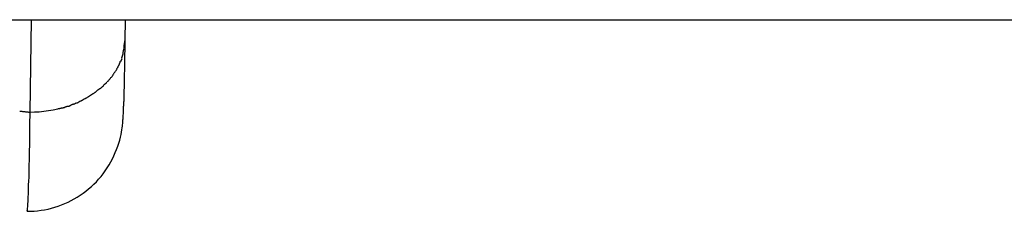
# Model space of a CAD drawing. Extents: x -54 to 54, y -42 to 42.
# Drawn here: x 22 to 23, y 7 to 8 of the extents above; entities that cross this region are included whole.
import ezdxf

# ---------------------------------------------------------------- set-up
doc = ezdxf.new("R2010")
doc.units = 0
doc.layers.get('0').update_dxf_attribs({"linetype": 'CONTINUOUS'})

msp = doc.modelspace()

# ---------------------------------------------------------------- linework, layer by layer
at = {"color": 0}
for points in [[(-1.847, 7.6267), (31.492, 7.6267)], [(22.0362, 7.5496), (22.0373, 7.6267)], [(22.1157, 7.6095), (22.1159, 7.6267)], [(22.0337, 7.4667), (22.0366, 7.4667), (22.0396, 7.4669), (22.0425, 7.4671), (22.0454, 7.4675), (22.0483, 7.468), (22.0512, 7.4686), (22.054, 7.4693), (22.0569, 7.4701), (22.0597, 7.471), (22.0624, 7.472), (22.0652, 7.4731), (22.0679, 7.4744), (22.0705, 7.4756), (22.0731, 7.477), (22.0756, 7.4785), (22.0781, 7.4801), (22.0805, 7.4818), (22.0828, 7.4835), (22.0851, 7.4854), (22.0874, 7.4873), (22.0895, 7.4893), (22.0916, 7.4914), (22.0935, 7.4936), (22.0955, 7.4958), (22.0973, 7.4981), (22.099, 7.5005), (22.1007, 7.5029), (22.1022, 7.5054), (22.1037, 7.5079), (22.105, 7.5104), (22.1063, 7.513), (22.1074, 7.5157), (22.1085, 7.5183), (22.1095, 7.521), (22.1103, 7.5236), (22.1111, 7.5261), (22.1117, 7.5286), (22.1122, 7.5308), (22.1126, 7.5329), (22.1129, 7.5347), (22.1132, 7.5363), (22.1133, 7.5377), (22.1135, 7.5389), (22.1136, 7.5401), (22.1137, 7.5411), (22.1138, 7.5421), (22.1138, 7.543), (22.1139, 7.5438), (22.114, 7.5447), (22.1141, 7.5455), (22.1141, 7.5463), (22.1141, 7.5471), (22.1142, 7.548), (22.1142, 7.5488), (22.1143, 7.5496), (22.1143, 7.5505), (22.1144, 7.5514), (22.1144, 7.5523), (22.1144, 7.5532), (22.1144, 7.5541), (22.1145, 7.555), (22.1145, 7.5559), (22.1146, 7.5569), (22.1146, 7.558), (22.1147, 7.559), (22.1147, 7.5601), (22.1148, 7.5611), (22.1148, 7.5623), (22.1148, 7.5634), (22.1148, 7.5645), (22.1148, 7.5657), (22.1149, 7.5669), (22.1149, 7.5682), (22.115, 7.5695), (22.115, 7.5708), (22.1151, 7.5721), (22.1151, 7.5734), (22.1151, 7.5748), (22.1151, 7.5762), (22.1151, 7.5776), (22.1152, 7.5791), (22.1152, 7.5806), (22.1152, 7.5821), (22.1153, 7.5836), (22.1153, 7.5852), (22.1154, 7.5867), (22.1154, 7.5883), (22.1154, 7.59), (22.1154, 7.5916), (22.1154, 7.5933), (22.1154, 7.595), (22.1155, 7.5967), (22.1155, 7.5985), (22.1156, 7.6003), (22.1156, 7.6021), (22.1156, 7.6039), (22.1157, 7.6058), (22.1157, 7.6077), (22.1157, 7.6095)], [(22.1148, 7.6031), (22.1148, 7.6031), (22.1148, 7.6034), (22.1148, 7.6037), (22.1148, 7.604), (22.1149, 7.6045), (22.1149, 7.6048), (22.1149, 7.6054), (22.1149, 7.6057), (22.1152, 7.6063), (22.1152, 7.6066), (22.1152, 7.6071), (22.1152, 7.6074), (22.1154, 7.608), (22.1154, 7.6083), (22.1154, 7.6088), (22.1154, 7.6091), (22.1156, 7.6097)], [(22.1148, 7.6031), (22.1148, 7.6031), (22.1148, 7.6034), (22.1148, 7.6037), (22.1148, 7.604), (22.1149, 7.6045), (22.1149, 7.6048), (22.1149, 7.6054), (22.1149, 7.6057), (22.1152, 7.6063), (22.1152, 7.6066), (22.1152, 7.6071), (22.1152, 7.6074), (22.1154, 7.608), (22.1154, 7.6083), (22.1154, 7.6088), (22.1154, 7.6091), (22.1156, 7.6097)], [(22.1129, 7.5946), (22.1129, 7.5946), (22.1129, 7.5946), (22.1129, 7.5949), (22.1129, 7.595), (22.1131, 7.5953), (22.1131, 7.5953), (22.1131, 7.5956), (22.1131, 7.5959), (22.1134, 7.5962), (22.1134, 7.5962), (22.1134, 7.5965), (22.1134, 7.5967), (22.1137, 7.597), (22.1137, 7.597), (22.1137, 7.5973), (22.1137, 7.5976), (22.114, 7.5979)], [(22.1129, 7.5946), (22.1129, 7.5946), (22.1129, 7.5946), (22.1129, 7.5949), (22.1129, 7.595), (22.1131, 7.5953), (22.1131, 7.5953), (22.1131, 7.5956), (22.1131, 7.5959), (22.1134, 7.5962), (22.1134, 7.5962), (22.1134, 7.5965), (22.1134, 7.5967), (22.1137, 7.597), (22.1137, 7.597), (22.1137, 7.5973), (22.1137, 7.5976), (22.114, 7.5979)], [(22.114, 7.5979), (22.114, 7.5979), (22.114, 7.5982), (22.114, 7.5985), (22.114, 7.5988), (22.1141, 7.5991), (22.1141, 7.5994), (22.1141, 7.5997), (22.1141, 7.6), (22.1144, 7.6004), (22.1144, 7.6007), (22.1144, 7.601), (22.1144, 7.6013), (22.1146, 7.6016), (22.1146, 7.6019), (22.1146, 7.6022), (22.1146, 7.6025), (22.1149, 7.603)], [(22.114, 7.5979), (22.114, 7.5979), (22.114, 7.5982), (22.114, 7.5985), (22.114, 7.5988), (22.1141, 7.5991), (22.1141, 7.5994), (22.1141, 7.5997), (22.1141, 7.6), (22.1144, 7.6004), (22.1144, 7.6007), (22.1144, 7.601), (22.1144, 7.6013), (22.1146, 7.6016), (22.1146, 7.6019), (22.1146, 7.6022), (22.1146, 7.6025), (22.1149, 7.603)], [(22.109, 7.586), (22.109, 7.586), (22.109, 7.586), (22.109, 7.5863), (22.109, 7.5863), (22.1092, 7.5866), (22.1092, 7.5866), (22.1094, 7.5869), (22.1094, 7.5871), (22.1097, 7.5874), (22.1097, 7.5874), (22.1098, 7.5877), (22.1098, 7.5879), (22.1101, 7.5882), (22.1101, 7.5882), (22.1103, 7.5885), (22.1103, 7.5888), (22.1106, 7.5891)], [(22.109, 7.586), (22.109, 7.586), (22.109, 7.586), (22.109, 7.5863), (22.109, 7.5863), (22.1092, 7.5866), (22.1092, 7.5866), (22.1094, 7.5869), (22.1094, 7.5871), (22.1097, 7.5874), (22.1097, 7.5874), (22.1098, 7.5877), (22.1098, 7.5879), (22.1101, 7.5882), (22.1101, 7.5882), (22.1103, 7.5885), (22.1103, 7.5888), (22.1106, 7.5891)], [(22.1106, 7.589), (22.1106, 7.589), (22.1106, 7.589), (22.1106, 7.5893), (22.1106, 7.5893), (22.1109, 7.5896), (22.1109, 7.5896), (22.111, 7.5899), (22.111, 7.5901), (22.1113, 7.5904), (22.1113, 7.5904), (22.1113, 7.5907), (22.1113, 7.5908), (22.1116, 7.5911), (22.1116, 7.5911), (22.1116, 7.5914), (22.1116, 7.5917), (22.1119, 7.592)], [(22.1106, 7.589), (22.1106, 7.589), (22.1106, 7.589), (22.1106, 7.5893), (22.1106, 7.5893), (22.1109, 7.5896), (22.1109, 7.5896), (22.111, 7.5899), (22.111, 7.5901), (22.1113, 7.5904), (22.1113, 7.5904), (22.1113, 7.5907), (22.1113, 7.5908), (22.1116, 7.5911), (22.1116, 7.5911), (22.1116, 7.5914), (22.1116, 7.5917), (22.1119, 7.592)], [(22.112, 7.5918), (22.1131, 7.5944)], [(22.1029, 7.5775), (22.1029, 7.5775), (22.1029, 7.5775), (22.103, 7.5777), (22.103, 7.5777), (22.1033, 7.578), (22.1033, 7.578), (22.1036, 7.5783), (22.1038, 7.5785), (22.1041, 7.5788), (22.1041, 7.5788), (22.1044, 7.5791), (22.1044, 7.5791), (22.1047, 7.5794), (22.1047, 7.5794), (22.105, 7.5797), (22.105, 7.5799), (22.1053, 7.5802)], [(22.1029, 7.5775), (22.1029, 7.5775), (22.1029, 7.5775), (22.103, 7.5777), (22.103, 7.5777), (22.1033, 7.578), (22.1033, 7.578), (22.1036, 7.5783), (22.1038, 7.5785), (22.1041, 7.5788), (22.1041, 7.5788), (22.1044, 7.5791), (22.1044, 7.5791), (22.1047, 7.5794), (22.1047, 7.5794), (22.105, 7.5797), (22.105, 7.5799), (22.1053, 7.5802)], [(22.1052, 7.5803), (22.1052, 7.5803), (22.1052, 7.5803), (22.1052, 7.5805), (22.1052, 7.5805), (22.1055, 7.5808), (22.1055, 7.5808), (22.1058, 7.5811), (22.1058, 7.5813), (22.1061, 7.5816), (22.1061, 7.5816), (22.1063, 7.5819), (22.1063, 7.5819), (22.1066, 7.5822), (22.1066, 7.5822), (22.1068, 7.5825), (22.1068, 7.5827), (22.1071, 7.583)], [(22.1052, 7.5803), (22.1052, 7.5803), (22.1052, 7.5803), (22.1052, 7.5805), (22.1052, 7.5805), (22.1055, 7.5808), (22.1055, 7.5808), (22.1058, 7.5811), (22.1058, 7.5813), (22.1061, 7.5816), (22.1061, 7.5816), (22.1063, 7.5819), (22.1063, 7.5819), (22.1066, 7.5822), (22.1066, 7.5822), (22.1068, 7.5825), (22.1068, 7.5827), (22.1071, 7.583)], [(22.1071, 7.583), (22.1071, 7.583), (22.1071, 7.583), (22.1072, 7.5833), (22.1072, 7.5833), (22.1075, 7.5836), (22.1075, 7.5836), (22.1078, 7.5839), (22.1078, 7.5841), (22.1081, 7.5844), (22.1081, 7.5844), (22.1083, 7.5847), (22.1083, 7.5849), (22.1086, 7.5852), (22.1086, 7.5852), (22.1088, 7.5855), (22.1088, 7.5858), (22.1091, 7.5861)], [(22.1071, 7.583), (22.1071, 7.583), (22.1071, 7.583), (22.1072, 7.5833), (22.1072, 7.5833), (22.1075, 7.5836), (22.1075, 7.5836), (22.1078, 7.5839), (22.1078, 7.5841), (22.1081, 7.5844), (22.1081, 7.5844), (22.1083, 7.5847), (22.1083, 7.5849), (22.1086, 7.5852), (22.1086, 7.5852), (22.1088, 7.5855), (22.1088, 7.5858), (22.1091, 7.5861)], [(22.0951, 7.5695), (22.0951, 7.5695), (22.0951, 7.5695), (22.0954, 7.5696), (22.0954, 7.5696), (22.0957, 7.5699), (22.0957, 7.5699), (22.096, 7.5702), (22.0962, 7.5704), (22.0965, 7.5707), (22.0965, 7.5707), (22.0968, 7.571), (22.0969, 7.571), (22.0972, 7.5713), (22.0972, 7.5713), (22.0975, 7.5716), (22.0976, 7.5717), (22.0979, 7.572)], [(22.0951, 7.5695), (22.0951, 7.5695), (22.0951, 7.5695), (22.0954, 7.5696), (22.0954, 7.5696), (22.0957, 7.5699), (22.0957, 7.5699), (22.096, 7.5702), (22.0962, 7.5704), (22.0965, 7.5707), (22.0965, 7.5707), (22.0968, 7.571), (22.0969, 7.571), (22.0972, 7.5713), (22.0972, 7.5713), (22.0975, 7.5716), (22.0976, 7.5717), (22.0979, 7.572)], [(22.0978, 7.5722), (22.0978, 7.5722), (22.0978, 7.5722), (22.0979, 7.5723), (22.0979, 7.5723), (22.0982, 7.5726), (22.0982, 7.5726), (22.0985, 7.5729), (22.0987, 7.5729), (22.099, 7.5732), (22.099, 7.5732), (22.0993, 7.5735), (22.0994, 7.5735), (22.0997, 7.5738), (22.0997, 7.5738), (22.1, 7.5741), (22.1001, 7.5742), (22.1004, 7.5745)], [(22.0978, 7.5722), (22.0978, 7.5722), (22.0978, 7.5722), (22.0979, 7.5723), (22.0979, 7.5723), (22.0982, 7.5726), (22.0982, 7.5726), (22.0985, 7.5729), (22.0987, 7.5729), (22.099, 7.5732), (22.099, 7.5732), (22.0993, 7.5735), (22.0994, 7.5735), (22.0997, 7.5738), (22.0997, 7.5738), (22.1, 7.5741), (22.1001, 7.5742), (22.1004, 7.5745)], [(22.1005, 7.5747), (22.1005, 7.5747), (22.1005, 7.5747), (22.1007, 7.5748), (22.1007, 7.5748), (22.101, 7.5751), (22.101, 7.5751), (22.1013, 7.5754), (22.1015, 7.5755), (22.1018, 7.5758), (22.1018, 7.5758), (22.1021, 7.5761), (22.1021, 7.5763), (22.1024, 7.5766), (22.1024, 7.5766), (22.1027, 7.5769), (22.1027, 7.5771), (22.103, 7.5774)], [(22.1005, 7.5747), (22.1005, 7.5747), (22.1005, 7.5747), (22.1007, 7.5748), (22.1007, 7.5748), (22.101, 7.5751), (22.101, 7.5751), (22.1013, 7.5754), (22.1015, 7.5755), (22.1018, 7.5758), (22.1018, 7.5758), (22.1021, 7.5761), (22.1021, 7.5763), (22.1024, 7.5766), (22.1024, 7.5766), (22.1027, 7.5769), (22.1027, 7.5771), (22.103, 7.5774)], [(22.0855, 7.5628), (22.0855, 7.5628), (22.0855, 7.5628), (22.0858, 7.563), (22.086, 7.563), (22.0863, 7.5633), (22.0863, 7.5633), (22.0866, 7.5636), (22.0869, 7.5636), (22.0872, 7.5639), (22.0872, 7.5639), (22.0875, 7.5642), (22.0877, 7.5642), (22.088, 7.5645), (22.088, 7.5645), (22.0883, 7.5648), (22.0886, 7.5648), (22.0889, 7.5651)], [(22.0855, 7.5628), (22.0855, 7.5628), (22.0855, 7.5628), (22.0858, 7.563), (22.086, 7.563), (22.0863, 7.5633), (22.0863, 7.5633), (22.0866, 7.5636), (22.0869, 7.5636), (22.0872, 7.5639), (22.0872, 7.5639), (22.0875, 7.5642), (22.0877, 7.5642), (22.088, 7.5645), (22.088, 7.5645), (22.0883, 7.5648), (22.0886, 7.5648), (22.0889, 7.5651)], [(22.089, 7.5649), (22.089, 7.5649), (22.089, 7.5649), (22.0893, 7.5651), (22.0893, 7.5651), (22.0896, 7.5654), (22.0896, 7.5654), (22.0899, 7.5657), (22.0901, 7.5657), (22.0904, 7.566), (22.0904, 7.566), (22.0907, 7.5663), (22.0908, 7.5663), (22.0911, 7.5666), (22.0911, 7.5666), (22.0914, 7.5669), (22.0917, 7.567), (22.092, 7.5673)], [(22.089, 7.5649), (22.089, 7.5649), (22.089, 7.5649), (22.0893, 7.5651), (22.0893, 7.5651), (22.0896, 7.5654), (22.0896, 7.5654), (22.0899, 7.5657), (22.0901, 7.5657), (22.0904, 7.566), (22.0904, 7.566), (22.0907, 7.5663), (22.0908, 7.5663), (22.0911, 7.5666), (22.0911, 7.5666), (22.0914, 7.5669), (22.0917, 7.567), (22.092, 7.5673)], [(22.092, 7.5673), (22.092, 7.5673), (22.092, 7.5673), (22.0923, 7.5675), (22.0923, 7.5675), (22.0926, 7.5678), (22.0926, 7.5678), (22.0929, 7.5681), (22.0931, 7.5681), (22.0934, 7.5684), (22.0934, 7.5684), (22.0937, 7.5687), (22.0938, 7.5687), (22.0941, 7.569), (22.0941, 7.569), (22.0944, 7.5693), (22.0947, 7.5693), (22.095, 7.5696)], [(22.092, 7.5673), (22.092, 7.5673), (22.092, 7.5673), (22.0923, 7.5675), (22.0923, 7.5675), (22.0926, 7.5678), (22.0926, 7.5678), (22.0929, 7.5681), (22.0931, 7.5681), (22.0934, 7.5684), (22.0934, 7.5684), (22.0937, 7.5687), (22.0938, 7.5687), (22.0941, 7.569), (22.0941, 7.569), (22.0944, 7.5693), (22.0947, 7.5693), (22.095, 7.5696)], [(22.0673, 7.5544), (22.0673, 7.5544), (22.0673, 7.5544), (22.0676, 7.5544), (22.0677, 7.5544), (22.068, 7.5545), (22.0682, 7.5545), (22.0685, 7.5546), (22.0688, 7.5546), (22.0691, 7.5549), (22.0693, 7.5549), (22.0696, 7.5551), (22.0699, 7.5551), (22.0702, 7.5554), (22.0703, 7.5554), (22.0706, 7.5556), (22.0708, 7.5556), (22.0711, 7.5559)], [(22.0673, 7.5544), (22.0673, 7.5544), (22.0673, 7.5544), (22.0676, 7.5544), (22.0677, 7.5544), (22.068, 7.5545), (22.0682, 7.5545), (22.0685, 7.5546), (22.0688, 7.5546), (22.0691, 7.5549), (22.0693, 7.5549), (22.0696, 7.5551), (22.0699, 7.5551), (22.0702, 7.5554), (22.0703, 7.5554), (22.0706, 7.5556), (22.0708, 7.5556), (22.0711, 7.5559)], [(22.071, 7.5558), (22.071, 7.5558), (22.071, 7.5558), (22.0713, 7.5558), (22.0714, 7.5558), (22.0717, 7.5561), (22.0719, 7.5561), (22.0722, 7.5562), (22.0725, 7.5562), (22.0728, 7.5565), (22.0729, 7.5565), (22.0732, 7.5565), (22.0735, 7.5565), (22.0738, 7.5568), (22.0739, 7.5568), (22.0742, 7.557), (22.0744, 7.557), (22.0747, 7.5573)], [(22.071, 7.5558), (22.071, 7.5558), (22.071, 7.5558), (22.0713, 7.5558), (22.0714, 7.5558), (22.0717, 7.5561), (22.0719, 7.5561), (22.0722, 7.5562), (22.0725, 7.5562), (22.0728, 7.5565), (22.0729, 7.5565), (22.0732, 7.5565), (22.0735, 7.5565), (22.0738, 7.5568), (22.0739, 7.5568), (22.0742, 7.557), (22.0744, 7.557), (22.0747, 7.5573)], [(22.0749, 7.5572), (22.0749, 7.5572), (22.0749, 7.5572), (22.0751, 7.5572), (22.0752, 7.5572), (22.0755, 7.5574), (22.0757, 7.5574), (22.076, 7.5576), (22.0763, 7.5576), (22.0766, 7.5579), (22.0766, 7.5579), (22.0769, 7.5581), (22.0772, 7.5581), (22.0775, 7.5584), (22.0776, 7.5584), (22.0779, 7.5586), (22.0781, 7.5586), (22.0784, 7.5589)], [(22.0749, 7.5572), (22.0749, 7.5572), (22.0749, 7.5572), (22.0751, 7.5572), (22.0752, 7.5572), (22.0755, 7.5574), (22.0757, 7.5574), (22.076, 7.5576), (22.0763, 7.5576), (22.0766, 7.5579), (22.0766, 7.5579), (22.0769, 7.5581), (22.0772, 7.5581), (22.0775, 7.5584), (22.0776, 7.5584), (22.0779, 7.5586), (22.0781, 7.5586), (22.0784, 7.5589)], [(22.0786, 7.559), (22.0786, 7.559), (22.0786, 7.559), (22.0788, 7.559), (22.0789, 7.559), (22.0792, 7.5593), (22.0794, 7.5593), (22.0797, 7.5596), (22.08, 7.5596), (22.0803, 7.5599), (22.0803, 7.5599), (22.0806, 7.5602), (22.0809, 7.5602), (22.0812, 7.5605), (22.0813, 7.5605), (22.0816, 7.5607), (22.0818, 7.5607), (22.0821, 7.561)], [(22.0786, 7.559), (22.0786, 7.559), (22.0786, 7.559), (22.0788, 7.559), (22.0789, 7.559), (22.0792, 7.5593), (22.0794, 7.5593), (22.0797, 7.5596), (22.08, 7.5596), (22.0803, 7.5599), (22.0803, 7.5599), (22.0806, 7.5602), (22.0809, 7.5602), (22.0812, 7.5605), (22.0813, 7.5605), (22.0816, 7.5607), (22.0818, 7.5607), (22.0821, 7.561)], [(22.0822, 7.5608), (22.0822, 7.5608), (22.0822, 7.5608), (22.0825, 7.5608), (22.0826, 7.5608), (22.0829, 7.5611), (22.0829, 7.5611), (22.0832, 7.5614), (22.0835, 7.5614), (22.0838, 7.5617), (22.0838, 7.5617), (22.0841, 7.562), (22.0843, 7.562), (22.0846, 7.5623), (22.0846, 7.5623), (22.0849, 7.5626), (22.0852, 7.5626), (22.0855, 7.5629)], [(22.0822, 7.5608), (22.0822, 7.5608), (22.0822, 7.5608), (22.0825, 7.5608), (22.0826, 7.5608), (22.0829, 7.5611), (22.0829, 7.5611), (22.0832, 7.5614), (22.0835, 7.5614), (22.0838, 7.5617), (22.0838, 7.5617), (22.0841, 7.562), (22.0843, 7.562), (22.0846, 7.5623), (22.0846, 7.5623), (22.0849, 7.5626), (22.0852, 7.5626), (22.0855, 7.5629)], [(22.0276, 7.5504), (22.0276, 7.5504), (22.0279, 7.5502), (22.0283, 7.5502), (22.0287, 7.5502), (22.0293, 7.5502), (22.0298, 7.55), (22.0304, 7.55), (22.031, 7.55), (22.0317, 7.55), (22.0323, 7.5497), (22.0329, 7.5497), (22.0335, 7.5497), (22.0342, 7.5497), (22.0348, 7.5496), (22.0354, 7.5496), (22.0359, 7.5496), (22.0365, 7.5496)], [(22.0276, 7.5504), (22.0276, 7.5504), (22.0279, 7.5502), (22.0283, 7.5502), (22.0287, 7.5502), (22.0293, 7.5502), (22.0298, 7.55), (22.0304, 7.55), (22.031, 7.55), (22.0317, 7.55), (22.0323, 7.5497), (22.0329, 7.5497), (22.0335, 7.5497), (22.0342, 7.5497), (22.0348, 7.5496), (22.0354, 7.5496), (22.0359, 7.5496), (22.0365, 7.5496)], [(22.0341, 7.4683), (22.0341, 7.4692), (22.0342, 7.4703), (22.0344, 7.4716), (22.0344, 7.4731), (22.0345, 7.4747), (22.0346, 7.4766), (22.0347, 7.4787), (22.0348, 7.481), (22.0349, 7.4835), (22.035, 7.4861), (22.035, 7.4889), (22.0352, 7.4919), (22.0353, 7.4951), (22.0353, 7.4984), (22.0354, 7.5019), (22.0355, 7.5055), (22.0356, 7.5093), (22.0356, 7.5133), (22.0358, 7.5176), (22.0359, 7.5216), (22.0359, 7.5254), (22.036, 7.5305), (22.0361, 7.5386), (22.0362, 7.5496)], [(22.0362, 7.5496), (22.04, 7.5497), (22.0439, 7.5499), (22.0477, 7.5502), (22.0516, 7.5508), (22.0555, 7.5514), (22.0594, 7.5523)], [(22.0594, 7.5525), (22.0594, 7.5525), (22.0594, 7.5525), (22.0597, 7.5525), (22.0598, 7.5525), (22.0601, 7.5525), (22.0604, 7.5525), (22.0607, 7.5525), (22.061, 7.5525), (22.0613, 7.5528), (22.0615, 7.5528), (22.0618, 7.5528), (22.0621, 7.5528), (22.0624, 7.553), (22.0625, 7.553), (22.0628, 7.553), (22.063, 7.553), (22.0633, 7.5532)], [(22.0594, 7.5525), (22.0594, 7.5525), (22.0594, 7.5525), (22.0597, 7.5525), (22.0598, 7.5525), (22.0601, 7.5525), (22.0604, 7.5525), (22.0607, 7.5525), (22.061, 7.5525), (22.0613, 7.5528), (22.0615, 7.5528), (22.0618, 7.5528), (22.0621, 7.5528), (22.0624, 7.553), (22.0625, 7.553), (22.0628, 7.553), (22.063, 7.553), (22.0633, 7.5532)], [(22.0634, 7.5532), (22.0634, 7.5532), (22.0634, 7.5532), (22.0637, 7.5532), (22.0638, 7.5532), (22.0641, 7.5533), (22.0644, 7.5533), (22.0647, 7.5535), (22.065, 7.5535), (22.0653, 7.5538), (22.0655, 7.5538), (22.0658, 7.5538), (22.0661, 7.5538), (22.0664, 7.5541), (22.0665, 7.5541), (22.0668, 7.5542), (22.067, 7.5542), (22.0673, 7.5544)], [(22.0634, 7.5532), (22.0634, 7.5532), (22.0634, 7.5532), (22.0637, 7.5532), (22.0638, 7.5532), (22.0641, 7.5533), (22.0644, 7.5533), (22.0647, 7.5535), (22.065, 7.5535), (22.0653, 7.5538), (22.0655, 7.5538), (22.0658, 7.5538), (22.0661, 7.5538), (22.0664, 7.5541), (22.0665, 7.5541), (22.0668, 7.5542), (22.067, 7.5542), (22.0673, 7.5544)], [(22.0337, 7.4667), (22.0338, 7.4668)], [(22.0338, 7.4671), (22.0338, 7.4671), (22.0338, 7.4671), (22.0338, 7.4671), (22.0338, 7.4671), (22.0338, 7.4671), (22.0338, 7.4671), (22.0338, 7.4671), (22.0338, 7.4671), (22.0338, 7.4674), (22.0338, 7.4674), (22.0338, 7.4674), (22.0338, 7.4674), (22.0338, 7.4674), (22.0338, 7.4674), (22.0338, 7.4674), (22.0338, 7.4674), (22.0339, 7.4677)], [(22.0338, 7.4671), (22.0338, 7.4671), (22.0338, 7.4671), (22.0338, 7.4671), (22.0338, 7.4671), (22.0338, 7.4671), (22.0338, 7.4671), (22.0338, 7.4671), (22.0338, 7.4671), (22.0338, 7.4674), (22.0338, 7.4674), (22.0338, 7.4674), (22.0338, 7.4674), (22.0338, 7.4674), (22.0338, 7.4674), (22.0338, 7.4674), (22.0338, 7.4674), (22.0339, 7.4677)], [(22.0338, 7.4668), (22.0338, 7.4668), (22.0338, 7.4668), (22.0338, 7.4668), (22.0338, 7.4668), (22.0338, 7.4668), (22.0338, 7.4668), (22.0338, 7.4668), (22.0338, 7.4668), (22.0338, 7.4668), (22.0338, 7.4668), (22.0338, 7.4668), (22.0338, 7.4668), (22.0338, 7.4668), (22.0338, 7.4668), (22.0338, 7.4668), (22.0338, 7.4668), (22.0338, 7.4671), (22.0338, 7.4671), (22.0338, 7.4671), (22.0338, 7.4671), (22.0338, 7.4671), (22.0338, 7.4671), (22.0338, 7.4671), (22.0338, 7.4671), (22.0338, 7.4671), (22.0338, 7.4671), (22.0338, 7.4671), (22.0338, 7.4671), (22.0338, 7.4671), (22.0338, 7.4671), (22.0338, 7.4671), (22.0338, 7.4671), (22.0338, 7.4671), (22.0338, 7.4671)], [(22.0338, 7.4668), (22.0338, 7.4668), (22.0338, 7.4668), (22.0338, 7.4668), (22.0338, 7.4668), (22.0338, 7.4668), (22.0338, 7.4668), (22.0338, 7.4668), (22.0338, 7.4668), (22.0338, 7.4668), (22.0338, 7.4668), (22.0338, 7.4668), (22.0338, 7.4668), (22.0338, 7.4668), (22.0338, 7.4668), (22.0338, 7.4668), (22.0338, 7.4668), (22.0338, 7.4671), (22.0338, 7.4671), (22.0338, 7.4671), (22.0338, 7.4671), (22.0338, 7.4671), (22.0338, 7.4671), (22.0338, 7.4671), (22.0338, 7.4671), (22.0338, 7.4671), (22.0338, 7.4671), (22.0338, 7.4671), (22.0338, 7.4671), (22.0338, 7.4671), (22.0338, 7.4671), (22.0338, 7.4671), (22.0338, 7.4671), (22.0338, 7.4671), (22.0338, 7.4671)], [(22.0339, 7.4676), (22.0339, 7.4676), (22.0339, 7.4676), (22.0339, 7.4676), (22.0339, 7.4676), (22.0339, 7.4676), (22.0339, 7.4676), (22.0339, 7.4676), (22.0339, 7.4676), (22.0339, 7.4679), (22.0339, 7.4679), (22.0339, 7.4679), (22.0339, 7.4679), (22.0339, 7.468), (22.0339, 7.468), (22.0339, 7.468), (22.0339, 7.468), (22.0341, 7.4683)], [(22.0339, 7.4676), (22.0339, 7.4676), (22.0339, 7.4676), (22.0339, 7.4676), (22.0339, 7.4676), (22.0339, 7.4676), (22.0339, 7.4676), (22.0339, 7.4676), (22.0339, 7.4676), (22.0339, 7.4679), (22.0339, 7.4679), (22.0339, 7.4679), (22.0339, 7.4679), (22.0339, 7.468), (22.0339, 7.468), (22.0339, 7.468), (22.0339, 7.468), (22.0341, 7.4683)]]:
    msp.add_lwpolyline(points, dxfattribs=at)

doc.saveas('drawing.dxf')
